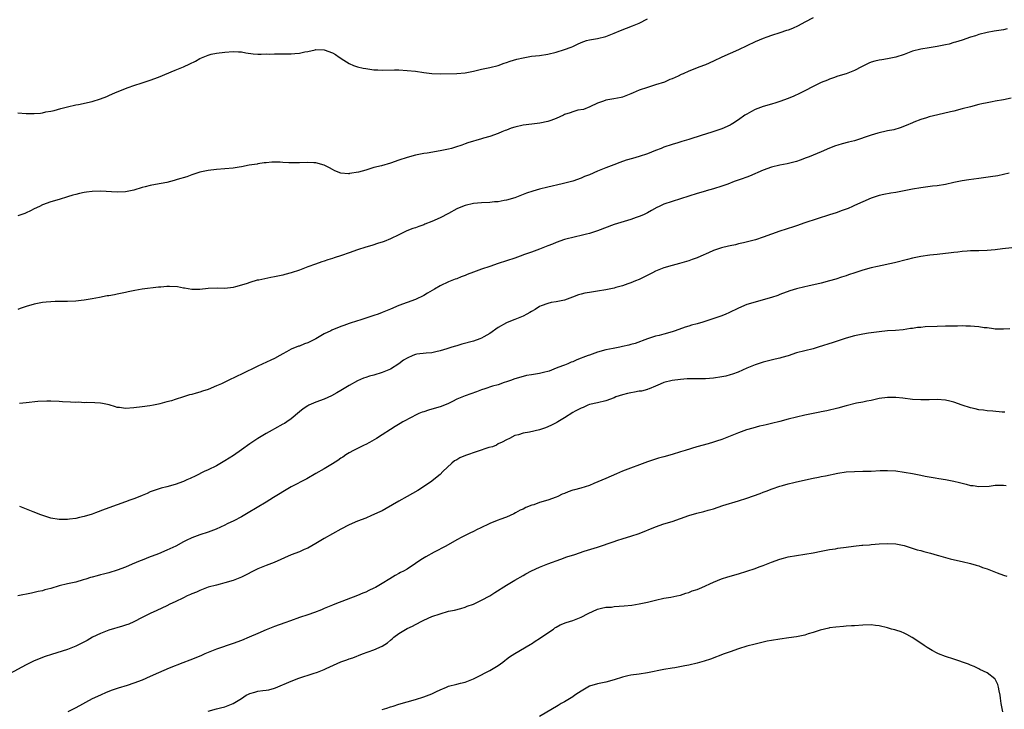
# Model space of a CAD drawing. Units: inches. Extents: x 2565000 to 2568000, y 1542000 to 1545000.
# Drawn here: x 2566991 to 2567229, y 1543966 to 1544132 of the extents above; entities that cross this region are included whole.
import ezdxf

# ---------------------------------------------------------------- set-up
doc = ezdxf.new("R2010")
doc.units = ezdxf.units.IN
doc.header["$MEASUREMENT"] = 0
doc.layers.add('LD25651542_10ft', color=53, linetype='Continuous')

msp = doc.modelspace()

# ---------------------------------------------------------------- linework, layer by layer
at = {"layer": 'LD25651542_10ft'}
for points, elevation in [([(2567183, 1544132.54), (2567181, 1544131.49), (2567179.4, 1544130.6), (2567178.03, 1544129.97), (2567177, 1544129.54), (2567176.58, 1544129.42), (2567175, 1544128.85), (2567173, 1544128.22), (2567171.82, 1544127.82), (2567171, 1544127.56), (2567169, 1544126.71), (2567167, 1544125.74), (2567165, 1544124.79), (2567161.02, 1544122.98), (2567159, 1544122.04), (2567157, 1544121.16), (2567156.58, 1544121), (2567155, 1544120.44), (2567154.04, 1544120.04), (2567153, 1544119.66), (2567151.62, 1544119), (2567151.19, 1544118.81), (2567150.44, 1544118.44), (2567149, 1544117.8), (2567148.41, 1544117.59), (2567147.11, 1544117), (2567145, 1544116.33), (2567143, 1544115.72), (2567141, 1544115.06), (2567139.58, 1544114.42), (2567139, 1544114.19), (2567138.19, 1544113.81), (2567137, 1544113.39), (2567136.7, 1544113.3), (2567134.92, 1544112.92), (2567133, 1544112.61), (2567132.39, 1544112.39), (2567131, 1544111.95), (2567129.09, 1544111), (2567127.6, 1544110.4), (2567126.2, 1544110.2), (2567125, 1544109.85), (2567124.4, 1544109.6), (2567123, 1544109.14), (2567122.72, 1544109), (2567121, 1544108.24), (2567119.73, 1544107.73), (2567119, 1544107.47), (2567117.05, 1544107.05), (2567115.13, 1544106.87), (2567113, 1544106.59), (2567111, 1544106.1), (2567110.16, 1544105.84), (2567109, 1544105.41), (2567108.68, 1544105.32), (2567107.87, 1544105), (2567107, 1544104.6), (2567105, 1544103.9), (2567103.43, 1544103.43), (2567103, 1544103.32), (2567099.67, 1544102.33), (2567099, 1544102.08), (2567098.19, 1544101.81), (2567096.71, 1544101.29), (2567095.72, 1544101), (2567095, 1544100.82), (2567093, 1544100.4), (2567089.87, 1544099.87), (2567089, 1544099.75), (2567087, 1544099.34), (2567085, 1544098.8), (2567083, 1544098.14), (2567081, 1544097.45), (2567078.82, 1544096.82), (2567077, 1544096.36), (2567076.03, 1544096.03), (2567075, 1544095.76), (2567073.23, 1544095.23), (2567071.1, 1544094.9), (2567071, 1544094.87), (2567070.86, 1544094.86), (2567069.04, 1544095.04), (2567067.57, 1544095.57), (2567067, 1544095.9), (2567066.27, 1544096.27), (2567065, 1544096.96), (2567063, 1544097.53), (2567062.48, 1544097.52), (2567061, 1544097.61), (2567059, 1544097.5), (2567058.48, 1544097.52), (2567057, 1544097.48), (2567056.46, 1544097.54), (2567055, 1544097.59), (2567054.34, 1544097.66), (2567053, 1544097.64), (2567052.33, 1544097.67), (2567051, 1544097.52), (2567050.52, 1544097.48), (2567049, 1544097.27), (2567048.8, 1544097.2), (2567046.91, 1544096.91), (2567045, 1544096.53), (2567044.46, 1544096.46), (2567043, 1544096.21), (2567041, 1544096.03), (2567039, 1544095.89), (2567037, 1544095.64), (2567035, 1544095.22), (2567033.31, 1544094.69), (2567033, 1544094.61), (2567031.83, 1544094.17), (2567029.48, 1544093.48), (2567028.76, 1544093.24), (2567027, 1544092.8), (2567024.27, 1544092.27), (2567023, 1544092.06), (2567021.74, 1544091.74), (2567021, 1544091.58), (2567019, 1544090.95), (2567017, 1544090.52), (2567015, 1544090.42), (2567011, 1544090.67), (2567009, 1544090.61), (2567007.59, 1544090.41), (2567007, 1544090.34), (2567005.91, 1544090.09), (2567005, 1544089.91), (2567004.31, 1544089.69), (2567003, 1544089.34), (2567001, 1544088.69), (2566999, 1544088.06), (2566997, 1544087.37), (2566996.25, 1544087), (2566995, 1544086.42), (2566994.07, 1544085.93), (2566993, 1544085.42), (2566992.7, 1544085.3), (2566991, 1544084.72)], 7600), ([(2566991, 1544109.59), (2566993, 1544109.4), (2566995, 1544109.39), (2566996.47, 1544109.53), (2566997, 1544109.6), (2566997.79, 1544109.79), (2566999, 1544109.98), (2566999.83, 1544110.17), (2567001.37, 1544110.63), (2567003, 1544111.05), (2567005, 1544111.51), (2567005.63, 1544111.63), (2567009, 1544112.33), (2567011, 1544112.93), (2567012.48, 1544113.52), (2567013, 1544113.79), (2567013.86, 1544114.14), (2567015, 1544114.67), (2567017.67, 1544115.67), (2567019, 1544116.15), (2567021, 1544116.84), (2567021.5, 1544117), (2567023, 1544117.45), (2567025, 1544118.19), (2567029, 1544119.89), (2567031, 1544120.72), (2567032.56, 1544121.44), (2567033.91, 1544122.09), (2567035, 1544122.71), (2567037, 1544123.53), (2567037.7, 1544123.7), (2567039, 1544123.95), (2567041, 1544124.21), (2567043, 1544124.4), (2567044.32, 1544124.32), (2567045, 1544124.3), (2567046.1, 1544124.1), (2567047.86, 1544123.86), (2567049, 1544123.77), (2567049.74, 1544123.75), (2567051, 1544123.78), (2567051.77, 1544123.77), (2567053, 1544123.83), (2567055, 1544123.8), (2567055.82, 1544123.82), (2567057, 1544123.79), (2567057.92, 1544123.92), (2567059, 1544123.99), (2567060.3, 1544124.3), (2567061, 1544124.42), (2567062.8, 1544124.8), (2567063, 1544124.83), (2567065, 1544124.77), (2567067, 1544124.04), (2567067.69, 1544123.69), (2567068.61, 1544123), (2567069.71, 1544122.29), (2567071, 1544121.48), (2567072.09, 1544121), (2567073, 1544120.65), (2567074.38, 1544120.38), (2567075, 1544120.24), (2567077, 1544119.98), (2567077.93, 1544119.93), (2567079, 1544119.89), (2567081.93, 1544119.93), (2567083, 1544119.92), (2567085, 1544119.82), (2567087, 1544119.6), (2567089, 1544119.31), (2567091, 1544119.09), (2567093.03, 1544119.03), (2567097, 1544119.08), (2567099, 1544119.26), (2567101, 1544119.66), (2567103, 1544120.1), (2567105, 1544120.49), (2567107, 1544121.02), (2567108.43, 1544121.57), (2567109, 1544121.71), (2567109.92, 1544122.08), (2567111.48, 1544122.52), (2567113, 1544122.89), (2567115, 1544123.23), (2567117, 1544123.41), (2567119, 1544123.7), (2567121, 1544124.23), (2567123, 1544124.86), (2567124.57, 1544125.43), (2567125, 1544125.61), (2567126.17, 1544126.17), (2567127, 1544126.54), (2567128.35, 1544127), (2567129, 1544127.18), (2567131, 1544127.52), (2567133, 1544128.04), (2567135, 1544128.83), (2567136.51, 1544129.49), (2567139.42, 1544130.58), (2567141, 1544131.24), (2567143, 1544132.24)], 7590), ([(2567229.86, 1544129.86), (2567229, 1544129.64), (2567226.69, 1544129.31), (2567225, 1544128.97), (2567223, 1544128.47), (2567222.2, 1544128.2), (2567221, 1544127.85), (2567219, 1544127.15), (2567217.38, 1544126.62), (2567217, 1544126.53), (2567215.84, 1544126.16), (2567215, 1544126.01), (2567213.76, 1544125.76), (2567213, 1544125.57), (2567212.49, 1544125.51), (2567211, 1544125.25), (2567209, 1544124.96), (2567207, 1544124.43), (2567205, 1544123.66), (2567203, 1544123), (2567201, 1544122.59), (2567199.61, 1544122.39), (2567199, 1544122.27), (2567197.95, 1544122.05), (2567197, 1544121.77), (2567196.46, 1544121.54), (2567194.69, 1544120.69), (2567193, 1544119.83), (2567191, 1544119.03), (2567189, 1544118.39), (2567187.97, 1544118.03), (2567187, 1544117.72), (2567186.5, 1544117.5), (2567185, 1544116.92), (2567183, 1544115.94), (2567181, 1544114.88), (2567179.74, 1544114.26), (2567178.37, 1544113.63), (2567176.96, 1544113.04), (2567175, 1544112.32), (2567174.02, 1544112.02), (2567173, 1544111.68), (2567171, 1544111.1), (2567169, 1544110.35), (2567168.11, 1544109.89), (2567167, 1544109.28), (2567166.55, 1544109), (2567165, 1544107.87), (2567163.61, 1544107), (2567163.26, 1544106.74), (2567163, 1544106.57), (2567161, 1544105.68), (2567158.83, 1544105), (2567157, 1544104.47), (2567156.23, 1544104.23), (2567153, 1544103.16), (2567151.33, 1544102.67), (2567150.36, 1544102.36), (2567149, 1544101.96), (2567147, 1544101.27), (2567146.32, 1544101), (2567145, 1544100.5), (2567143, 1544099.7), (2567141, 1544099.02), (2567139.41, 1544098.59), (2567137.85, 1544098.15), (2567136.39, 1544097.61), (2567134.9, 1544097), (2567133, 1544096.29), (2567131, 1544095.51), (2567129, 1544094.65), (2567127.82, 1544094.18), (2567127, 1544093.81), (2567125, 1544093.11), (2567122.43, 1544092.43), (2567119, 1544091.64), (2567117, 1544091.15), (2567115.32, 1544090.68), (2567113.84, 1544090.16), (2567111, 1544089.07), (2567109, 1544088.5), (2567108.4, 1544088.4), (2567107, 1544088.14), (2567106.08, 1544088.08), (2567105, 1544087.97), (2567103, 1544087.89), (2567101, 1544087.71), (2567099, 1544087.25), (2567098.37, 1544087), (2567097, 1544086.4), (2567095, 1544085.31), (2567093, 1544084.27), (2567091, 1544083.35), (2567089.31, 1544082.69), (2567089, 1544082.54), (2567087.84, 1544082.16), (2567087, 1544081.86), (2567086.35, 1544081.65), (2567084.92, 1544081.08), (2567083, 1544080.13), (2567081, 1544079.19), (2567079.44, 1544078.56), (2567079, 1544078.39), (2567078.13, 1544078.13), (2567076.47, 1544077.53), (2567075, 1544077.13), (2567073, 1544076.51), (2567071, 1544075.83), (2567069.18, 1544075.18), (2567067.4, 1544074.6), (2567067, 1544074.43), (2567065.89, 1544074.11), (2567065, 1544073.77), (2567064.4, 1544073.6), (2567062.91, 1544073.09), (2567061, 1544072.39), (2567059, 1544071.6), (2567057, 1544070.93), (2567055.47, 1544070.53), (2567055, 1544070.42), (2567053, 1544070), (2567052.14, 1544069.86), (2567049.22, 1544069.22), (2567048.83, 1544069.17), (2567047, 1544068.64), (2567046.42, 1544068.42), (2567045, 1544067.99), (2567043.59, 1544067.59), (2567043, 1544067.44), (2567041, 1544067.22), (2567039.25, 1544067.25), (2567037, 1544067.18), (2567035, 1544066.98), (2567033.03, 1544066.97), (2567031.27, 1544067.27), (2567031, 1544067.28), (2567029.55, 1544067.55), (2567027.65, 1544067.65), (2567027, 1544067.64), (2567025.54, 1544067.54), (2567025, 1544067.49), (2567021, 1544067.04), (2567019.26, 1544066.74), (2567017.62, 1544066.38), (2567017, 1544066.22), (2567015, 1544065.78), (2567014.33, 1544065.67), (2567013, 1544065.42), (2567012.62, 1544065.38), (2567010.72, 1544065), (2567009, 1544064.68), (2567007, 1544064.36), (2567006.3, 1544064.3), (2567005, 1544064.13), (2567003, 1544064.03), (2567000.02, 1544064.02), (2566999, 1544063.97), (2566997.89, 1544063.89), (2566997, 1544063.78), (2566995, 1544063.41), (2566993, 1544062.86), (2566991.61, 1544062.39), (2566991, 1544062.15)], 7610), ([(2567230.84, 1544113.16), (2567229, 1544112.73), (2567227, 1544112.36), (2567226.25, 1544112.25), (2567225, 1544112.02), (2567223.75, 1544111.75), (2567223, 1544111.57), (2567221.04, 1544111.04), (2567219, 1544110.52), (2567217, 1544110.02), (2567216.21, 1544109.79), (2567213.09, 1544109.09), (2567211, 1544108.6), (2567210.4, 1544108.4), (2567209, 1544108), (2567207.3, 1544107.3), (2567207, 1544107.19), (2567205.49, 1544106.51), (2567204.04, 1544105.96), (2567202.49, 1544105.51), (2567201, 1544105.2), (2567198.66, 1544104.66), (2567197, 1544104.18), (2567193, 1544102.85), (2567191.53, 1544102.47), (2567190.06, 1544102.06), (2567189, 1544101.79), (2567188.41, 1544101.59), (2567187, 1544101.07), (2567185, 1544100.2), (2567182.04, 1544099), (2567181.31, 1544098.69), (2567179.86, 1544098.14), (2567179, 1544097.86), (2567178.34, 1544097.66), (2567176.74, 1544097.26), (2567175, 1544096.93), (2567173, 1544096.45), (2567171, 1544095.72), (2567167.69, 1544094.31), (2567167, 1544094.09), (2567165.61, 1544093.61), (2567163.94, 1544093), (2567162.4, 1544092.4), (2567161, 1544091.9), (2567159, 1544091.25), (2567157.24, 1544090.76), (2567157, 1544090.7), (2567155, 1544090.13), (2567151, 1544088.8), (2567149, 1544088.2), (2567147, 1544087.5), (2567145.85, 1544087), (2567145.28, 1544086.72), (2567144.01, 1544085.99), (2567143, 1544085.45), (2567142.07, 1544085), (2567141, 1544084.55), (2567140.34, 1544084.34), (2567139, 1544083.86), (2567137.38, 1544083.37), (2567135, 1544082.6), (2567131, 1544081.1), (2567129, 1544080.46), (2567128.3, 1544080.3), (2567127, 1544079.95), (2567125.69, 1544079.69), (2567123, 1544079), (2567121, 1544078.28), (2567120.08, 1544077.92), (2567119, 1544077.46), (2567117, 1544076.68), (2567115, 1544075.95), (2567113.37, 1544075.37), (2567112.27, 1544075), (2567111, 1544074.54), (2567107, 1544073.21), (2567105, 1544072.49), (2567103, 1544071.82), (2567101, 1544071.12), (2567099.47, 1544070.53), (2567099, 1544070.32), (2567098.03, 1544069.97), (2567097, 1544069.55), (2567096.58, 1544069.42), (2567095, 1544068.82), (2567093, 1544067.86), (2567091.65, 1544067), (2567089.94, 1544066.06), (2567089, 1544065.52), (2567087, 1544064.56), (2567083, 1544063.04), (2567081, 1544062.23), (2567079, 1544061.39), (2567078.03, 1544061), (2567077, 1544060.63), (2567073.55, 1544059.55), (2567073, 1544059.39), (2567071, 1544058.73), (2567069.73, 1544058.27), (2567069, 1544058.04), (2567066.86, 1544057.14), (2567066.6, 1544057), (2567065, 1544056.21), (2567063, 1544055.04), (2567061, 1544054.06), (2567060.19, 1544053.81), (2567059, 1544053.3), (2567058.76, 1544053.24), (2567057, 1544052.52), (2567055.88, 1544051.88), (2567055, 1544051.42), (2567054.3, 1544051), (2567053, 1544050.28), (2567052.14, 1544049.86), (2567049, 1544048.47), (2567045, 1544046.49), (2567043.97, 1544046.03), (2567043, 1544045.55), (2567042.61, 1544045.39), (2567040.2, 1544044.21), (2567039, 1544043.66), (2567037, 1544042.8), (2567035.63, 1544042.37), (2567035, 1544042.15), (2567034.07, 1544041.93), (2567033, 1544041.59), (2567032.49, 1544041.51), (2567031, 1544041.02), (2567029, 1544040.43), (2567028.11, 1544040.11), (2567027, 1544039.84), (2567025.31, 1544039.31), (2567025, 1544039.27), (2567023.75, 1544039), (2567022.85, 1544038.85), (2567021, 1544038.66), (2567019, 1544038.42), (2567017, 1544038.26), (2567015.56, 1544038.44), (2567015, 1544038.49), (2567014.6, 1544038.6), (2567013.07, 1544039.07), (2567011.44, 1544039.44), (2567011, 1544039.52), (2567009.59, 1544039.59), (2567007.64, 1544039.64), (2567007, 1544039.61), (2567005.71, 1544039.71), (2567005, 1544039.7), (2567003.77, 1544039.77), (2567001.83, 1544039.83), (2567001, 1544039.9), (2566999, 1544039.99), (2566998, 1544040), (2566995.88, 1544039.88), (2566993, 1544039.61), (2566991.44, 1544039.44)], 7620), ([(2567230.34, 1544095), (2567229, 1544094.7), (2567227.6, 1544094.4), (2567225.87, 1544094.13), (2567223, 1544093.75), (2567220.58, 1544093.42), (2567219, 1544093.15), (2567217, 1544092.75), (2567215, 1544092.31), (2567213, 1544091.97), (2567211.85, 1544091.85), (2567209, 1544091.5), (2567207, 1544091.16), (2567205, 1544090.73), (2567203, 1544090.38), (2567201.78, 1544090.22), (2567200.09, 1544089.91), (2567199, 1544089.64), (2567197, 1544088.99), (2567193, 1544087.19), (2567192.55, 1544087), (2567191.49, 1544086.51), (2567190, 1544086), (2567188.56, 1544085.44), (2567187, 1544084.96), (2567183.97, 1544083.97), (2567181, 1544083.03), (2567179, 1544082.34), (2567178.02, 1544081.98), (2567177, 1544081.67), (2567176.52, 1544081.48), (2567174.99, 1544080.99), (2567173, 1544080.29), (2567171, 1544079.55), (2567169.08, 1544078.92), (2567167.5, 1544078.5), (2567166.24, 1544078.24), (2567165, 1544077.96), (2567164.25, 1544077.75), (2567163, 1544077.5), (2567162.61, 1544077.39), (2567160.94, 1544077), (2567159, 1544076.35), (2567157.78, 1544075.78), (2567155.91, 1544075), (2567155, 1544074.59), (2567153.81, 1544074.19), (2567153, 1544073.9), (2567150.78, 1544073.22), (2567149, 1544072.73), (2567147, 1544072.14), (2567145, 1544071.37), (2567144.21, 1544071), (2567141, 1544069.39), (2567140.1, 1544069), (2567139, 1544068.53), (2567138.32, 1544068.32), (2567137, 1544067.85), (2567135.42, 1544067.42), (2567135, 1544067.29), (2567133, 1544066.83), (2567131, 1544066.5), (2567129, 1544066.25), (2567127.94, 1544066.06), (2567127, 1544065.83), (2567126.37, 1544065.63), (2567124.94, 1544065.06), (2567123, 1544064.34), (2567122.23, 1544064.23), (2567121, 1544063.94), (2567119.77, 1544063.77), (2567119, 1544063.59), (2567117.37, 1544063), (2567117, 1544062.84), (2567115.92, 1544062.08), (2567115, 1544061.6), (2567114.63, 1544061.37), (2567113.89, 1544061), (2567113, 1544060.51), (2567112.2, 1544060.2), (2567111, 1544059.7), (2567109.15, 1544059), (2567109, 1544058.93), (2567107, 1544057.75), (2567105, 1544056.33), (2567103.5, 1544055.5), (2567103, 1544055.19), (2567102.54, 1544055), (2567101, 1544054.5), (2567098.25, 1544053.75), (2567097, 1544053.36), (2567096.71, 1544053.29), (2567095.78, 1544053), (2567094.61, 1544052.61), (2567093, 1544052.11), (2567091.9, 1544051.9), (2567091, 1544051.69), (2567089.61, 1544051.61), (2567087.31, 1544051.31), (2567087, 1544051.25), (2567086.35, 1544051), (2567085, 1544050.4), (2567084.15, 1544049.85), (2567083, 1544049.04), (2567081, 1544047.75), (2567079, 1544046.89), (2567077, 1544046.29), (2567075.96, 1544046.04), (2567075, 1544045.67), (2567074.48, 1544045.52), (2567073, 1544044.87), (2567071, 1544043.8), (2567069, 1544042.54), (2567068.03, 1544041.97), (2567066.74, 1544041.26), (2567065, 1544040.48), (2567063, 1544039.74), (2567061.28, 1544039), (2567061, 1544038.87), (2567059.9, 1544038.1), (2567059, 1544037.41), (2567057, 1544035.69), (2567055.97, 1544035), (2567055.38, 1544034.62), (2567055, 1544034.4), (2567053, 1544033.33), (2567052.44, 1544033), (2567051, 1544032.21), (2567049, 1544030.98), (2567047.79, 1544030.21), (2567047, 1544029.66), (2567045, 1544028.21), (2567043.11, 1544026.89), (2567041, 1544025.56), (2567039, 1544024.42), (2567037, 1544023.45), (2567035.99, 1544023), (2567034, 1544022), (2567032.64, 1544021.36), (2567031.79, 1544021), (2567031, 1544020.64), (2567029, 1544019.88), (2567027, 1544019.31), (2567025.64, 1544019), (2567025.14, 1544018.86), (2567023.66, 1544018.34), (2567023, 1544018.1), (2567022.28, 1544017.72), (2567021, 1544017.24), (2567020.85, 1544017.15), (2567019, 1544016.41), (2567018.1, 1544016.1), (2567017, 1544015.68), (2567015.02, 1544015), (2567012.07, 1544013.93), (2567009.76, 1544013), (2567009, 1544012.72), (2567007, 1544012.14), (2567005.88, 1544011.88), (2567005, 1544011.7), (2567003.48, 1544011.48), (2567003, 1544011.44), (2567001.42, 1544011.42), (2567001, 1544011.43), (2566999, 1544011.76), (2566998.05, 1544012.05), (2566996.54, 1544012.54), (2566994.71, 1544013.29), (2566991.47, 1544014.53)], 7630), ([(2567230.98, 1544076.98), (2567228.78, 1544076.79), (2567227, 1544076.55), (2567225, 1544076.36), (2567223, 1544076.27), (2567221, 1544076.24), (2567220.19, 1544076.19), (2567219, 1544076.13), (2567217.99, 1544075.99), (2567217, 1544075.89), (2567215.69, 1544075.69), (2567215, 1544075.6), (2567213, 1544075.38), (2567211.2, 1544075.2), (2567209, 1544074.9), (2567207, 1544074.51), (2567205.78, 1544074.22), (2567202.63, 1544073.37), (2567198.53, 1544072.53), (2567197, 1544072.16), (2567195, 1544071.61), (2567193.13, 1544071), (2567191.54, 1544070.46), (2567191, 1544070.25), (2567189.88, 1544069.88), (2567188.54, 1544069.45), (2567187, 1544069), (2567185, 1544068.47), (2567181.72, 1544067.72), (2567181, 1544067.58), (2567179, 1544067.07), (2567177.4, 1544066.6), (2567175, 1544065.74), (2567174.48, 1544065.52), (2567172.98, 1544065.02), (2567171, 1544064.45), (2567169, 1544063.91), (2567167, 1544063.29), (2567165, 1544062.47), (2567162.68, 1544061.32), (2567161.97, 1544061), (2567161, 1544060.62), (2567157.39, 1544059.39), (2567156.16, 1544059), (2567155.26, 1544058.74), (2567155, 1544058.65), (2567153.69, 1544058.31), (2567153, 1544058.08), (2567152.15, 1544057.85), (2567149.74, 1544057), (2567149, 1544056.76), (2567147, 1544056.17), (2567145.85, 1544055.85), (2567145, 1544055.64), (2567143, 1544055.02), (2567140.07, 1544053.93), (2567139, 1544053.63), (2567138.53, 1544053.47), (2567137, 1544053.16), (2567136.32, 1544053), (2567134.73, 1544052.73), (2567133, 1544052.36), (2567131, 1544051.82), (2567129, 1544051.12), (2567128.72, 1544051), (2567127.45, 1544050.55), (2567127, 1544050.35), (2567126, 1544050), (2567125, 1544049.5), (2567124.62, 1544049.38), (2567123.81, 1544049), (2567123, 1544048.7), (2567122.49, 1544048.49), (2567121, 1544047.97), (2567119.27, 1544047.27), (2567119, 1544047.19), (2567118.26, 1544047), (2567117, 1544046.64), (2567115.55, 1544046.45), (2567115, 1544046.33), (2567113.85, 1544046.15), (2567113, 1544045.97), (2567111, 1544045.38), (2567109.95, 1544045), (2567109, 1544044.62), (2567108.47, 1544044.47), (2567107, 1544043.96), (2567105.59, 1544043.59), (2567103.79, 1544043), (2567103, 1544042.72), (2567101.78, 1544042.22), (2567099, 1544041.31), (2567097, 1544040.46), (2567095.92, 1544039.92), (2567095, 1544039.43), (2567094.02, 1544039), (2567093, 1544038.59), (2567091, 1544038.02), (2567090.18, 1544037.82), (2567089, 1544037.44), (2567088.66, 1544037.34), (2567087.84, 1544037), (2567087, 1544036.61), (2567086.12, 1544036.12), (2567083.96, 1544035), (2567083.36, 1544034.64), (2567082.15, 1544033.85), (2567081, 1544033.14), (2567079, 1544031.83), (2567077.59, 1544031), (2567075.95, 1544030.05), (2567075, 1544029.57), (2567074.64, 1544029.36), (2567072.09, 1544028.09), (2567071, 1544027.51), (2567070.18, 1544027), (2567069.49, 1544026.51), (2567069, 1544026.2), (2567068.31, 1544025.69), (2567067, 1544024.87), (2567065, 1544023.67), (2567063, 1544022.54), (2567060.76, 1544021.24), (2567057, 1544019.34), (2567055, 1544018.14), (2567054.32, 1544017.68), (2567052.72, 1544016.72), (2567051, 1544015.65), (2567046.61, 1544013), (2567045, 1544012.1), (2567043.14, 1544011.14), (2567041.59, 1544010.41), (2567041, 1544010.09), (2567038.9, 1544009.1), (2567037, 1544008.4), (2567035, 1544007.73), (2567033, 1544007), (2567031.65, 1544006.35), (2567031, 1544006.01), (2567029.16, 1544005), (2567027, 1544003.99), (2567025, 1544003.16), (2567023.42, 1544002.58), (2567023, 1544002.39), (2567021.97, 1544002.03), (2567021, 1544001.62), (2567020.55, 1544001.45), (2567018.63, 1544000.63), (2567017, 1543999.96), (2567015, 1543999.21), (2567013, 1543998.59), (2567011.73, 1543998.27), (2567011, 1543998.05), (2567010.14, 1543997.86), (2567009, 1543997.49), (2567008.6, 1543997.4), (2567007.41, 1543997), (2567006.83, 1543996.83), (2567005, 1543996.34), (2567003, 1543995.88), (2567001, 1543995.4), (2566999, 1543994.79), (2566997.58, 1543994.42), (2566997, 1543994.22), (2566995.96, 1543994.04), (2566995, 1543993.81), (2566994.31, 1543993.69), (2566991, 1543993.02)], 7640), ([(2567230.53, 1544057.47), (2567229, 1544057.38), (2567227, 1544057.39), (2567226.58, 1544057.42), (2567225, 1544057.67), (2567224.28, 1544057.72), (2567223, 1544057.96), (2567222.01, 1544057.99), (2567221, 1544058.1), (2567219.9, 1544058.1), (2567219, 1544058.14), (2567217.88, 1544058.12), (2567217, 1544058.13), (2567215.9, 1544058.1), (2567215, 1544058.1), (2567213, 1544058.05), (2567210.1, 1544057.9), (2567209, 1544057.77), (2567208.26, 1544057.74), (2567207, 1544057.53), (2567206.51, 1544057.49), (2567204.76, 1544057.24), (2567202.92, 1544057.08), (2567201, 1544056.96), (2567199, 1544056.76), (2567196.41, 1544056.41), (2567195, 1544056.19), (2567193, 1544055.77), (2567191, 1544055.16), (2567187.89, 1544054.11), (2567184.24, 1544053), (2567183, 1544052.66), (2567181, 1544052.17), (2567179, 1544051.62), (2567177, 1544050.97), (2567175.47, 1544050.53), (2567175, 1544050.39), (2567173.87, 1544050.13), (2567171, 1544049.44), (2567169, 1544048.79), (2567167, 1544047.94), (2567164.96, 1544047), (2567163.53, 1544046.47), (2567163, 1544046.31), (2567161.96, 1544046.04), (2567161, 1544045.83), (2567159, 1544045.54), (2567157, 1544045.41), (2567153, 1544045.4), (2567152.64, 1544045.36), (2567151, 1544045.25), (2567148.97, 1544045), (2567147, 1544044.48), (2567146.11, 1544044.11), (2567145, 1544043.62), (2567143.42, 1544043), (2567143.14, 1544042.86), (2567143, 1544042.84), (2567141.57, 1544042.43), (2567141, 1544042.39), (2567139.87, 1544042.13), (2567139, 1544042.03), (2567138.19, 1544041.81), (2567137, 1544041.52), (2567135.42, 1544041), (2567135, 1544040.83), (2567133, 1544040.07), (2567131, 1544039.58), (2567129, 1544039.15), (2567128.61, 1544039), (2567127.51, 1544038.49), (2567127, 1544038.34), (2567125.59, 1544037.59), (2567125, 1544037.25), (2567123, 1544035.94), (2567121.42, 1544035), (2567121.17, 1544034.83), (2567119.84, 1544034.16), (2567119, 1544033.79), (2567118.41, 1544033.59), (2567117, 1544033.08), (2567114.51, 1544032.51), (2567113, 1544032.29), (2567111.89, 1544031.89), (2567111, 1544031.71), (2567109.69, 1544031), (2567109, 1544030.66), (2567107.92, 1544030.08), (2567107, 1544029.67), (2567106.6, 1544029.4), (2567105.6, 1544029), (2567104.77, 1544028.77), (2567099.13, 1544026.87), (2567097.71, 1544026.29), (2567097, 1544025.86), (2567096.43, 1544025.57), (2567095.77, 1544025), (2567093.62, 1544023), (2567093, 1544022.29), (2567092.26, 1544021.74), (2567091, 1544020.72), (2567088.47, 1544019), (2567087.58, 1544018.42), (2567086.33, 1544017.67), (2567085, 1544016.97), (2567083, 1544015.89), (2567081.47, 1544015), (2567079.95, 1544014.05), (2567079, 1544013.55), (2567077.87, 1544013), (2567077, 1544012.62), (2567076.37, 1544012.37), (2567075, 1544011.79), (2567073, 1544010.99), (2567071, 1544010.12), (2567069, 1544009.11), (2567067, 1544007.97), (2567065, 1544006.85), (2567063, 1544005.65), (2567061, 1544004.51), (2567060.16, 1544004.16), (2567059, 1544003.65), (2567057, 1544002.89), (2567052.93, 1544001.07), (2567051, 1544000.31), (2567049, 1543999.5), (2567045, 1543997.48), (2567043.81, 1543997), (2567043, 1543996.69), (2567041, 1543996.11), (2567039.84, 1543995.84), (2567039, 1543995.62), (2567037, 1543995.06), (2567035, 1543994.29), (2567034.12, 1543993.89), (2567033, 1543993.45), (2567032.69, 1543993.31), (2567031.94, 1543993), (2567031, 1543992.56), (2567029, 1543991.58), (2567027.75, 1543991), (2567027, 1543990.61), (2567024.56, 1543989.44), (2567023, 1543988.76), (2567021, 1543987.79), (2567019, 1543986.75), (2567017.8, 1543986.2), (2567017, 1543985.89), (2567016.33, 1543985.67), (2567013, 1543984.72), (2567011, 1543983.94), (2567009.05, 1543983), (2567007.74, 1543982.26), (2567005, 1543980.88), (2567003, 1543980.09), (2566999.14, 1543978.86), (2566997.65, 1543978.35), (2566996.19, 1543977.81), (2566994.77, 1543977.23), (2566993, 1543976.39), (2566989, 1543974.17)], 7650), ([(2567229.32, 1544037.32), (2567228.65, 1544037.35), (2567226.41, 1544037.59), (2567225, 1544037.69), (2567224.18, 1544037.82), (2567223, 1544037.92), (2567222.11, 1544038.11), (2567221, 1544038.39), (2567219, 1544039.06), (2567217, 1544039.76), (2567216, 1544040), (2567215, 1544040.26), (2567213, 1544040.4), (2567211, 1544040.32), (2567209, 1544040.29), (2567207, 1544040.42), (2567204.72, 1544040.72), (2567203, 1544040.89), (2567201, 1544040.9), (2567199, 1544040.64), (2567197, 1544040.19), (2567196.01, 1544040.01), (2567195, 1544039.77), (2567193.49, 1544039.49), (2567191, 1544038.88), (2567189, 1544038.33), (2567186.33, 1544037.67), (2567185, 1544037.4), (2567184.68, 1544037.32), (2567181, 1544036.58), (2567179, 1544036.16), (2567177, 1544035.63), (2567175, 1544035.08), (2567173, 1544034.59), (2567171.69, 1544034.31), (2567171, 1544034.14), (2567170.07, 1544033.93), (2567168.49, 1544033.51), (2567166.96, 1544033.04), (2567165, 1544032.32), (2567163, 1544031.53), (2567161, 1544030.77), (2567159.67, 1544030.33), (2567159, 1544030.08), (2567157.71, 1544029.71), (2567154.98, 1544028.98), (2567152.12, 1544028.12), (2567151, 1544027.74), (2567149, 1544027.13), (2567147, 1544026.59), (2567145.73, 1544026.27), (2567144.22, 1544025.78), (2567143, 1544025.36), (2567137, 1544023.07), (2567135.58, 1544022.42), (2567133, 1544021.3), (2567130.1, 1544020.1), (2567129, 1544019.67), (2567126.92, 1544019), (2567125.41, 1544018.59), (2567125, 1544018.48), (2567123.89, 1544018.11), (2567123, 1544017.74), (2567122.46, 1544017.54), (2567121.35, 1544017), (2567121, 1544016.85), (2567119, 1544016.12), (2567117, 1544015.51), (2567115.57, 1544015), (2567115.13, 1544014.87), (2567113.68, 1544014.32), (2567113, 1544013.95), (2567112.32, 1544013.68), (2567111.2, 1544013), (2567110.8, 1544012.8), (2567109, 1544012.03), (2567107.41, 1544011.41), (2567107, 1544011.27), (2567106.36, 1544011), (2567105, 1544010.47), (2567102.64, 1544009.36), (2567101.93, 1544009), (2567101, 1544008.57), (2567100.12, 1544008.12), (2567099, 1544007.6), (2567097.88, 1544007), (2567097.29, 1544006.71), (2567097, 1544006.52), (2567094.36, 1544005), (2567091.53, 1544003.53), (2567089.56, 1544002.44), (2567088.3, 1544001.7), (2567087, 1544000.79), (2567085, 1543999.46), (2567084.17, 1543999), (2567083.4, 1543998.6), (2567083, 1543998.37), (2567082.09, 1543997.91), (2567080.85, 1543997.15), (2567079, 1543995.96), (2567077.35, 1543995), (2567077, 1543994.82), (2567075.73, 1543994.27), (2567075, 1543993.9), (2567074.34, 1543993.66), (2567073, 1543993.08), (2567067.58, 1543991), (2567067, 1543990.79), (2567065.75, 1543990.25), (2567065, 1543989.98), (2567064.34, 1543989.66), (2567062.64, 1543989), (2567061, 1543988.41), (2567059, 1543987.76), (2567056.81, 1543987), (2567055.47, 1543986.53), (2567053, 1543985.6), (2567051, 1543984.79), (2567049, 1543983.94), (2567046.87, 1543983), (2567045, 1543982.26), (2567043, 1543981.52), (2567039, 1543980.16), (2567037, 1543979.36), (2567036.15, 1543979), (2567035.36, 1543978.64), (2567033.96, 1543978.04), (2567032.52, 1543977.48), (2567030.87, 1543976.87), (2567027.55, 1543975.55), (2567025, 1543974.46), (2567023, 1543973.54), (2567021, 1543972.66), (2567019, 1543971.91), (2567017.39, 1543971.39), (2567015.26, 1543970.74), (2567013.78, 1543970.22), (2567012.36, 1543969.64), (2567011, 1543969.07), (2567009, 1543968.15), (2567005, 1543965.99), (2567003.07, 1543965)], 7660), ([(2567037, 1543965.15), (2567039, 1543965.74), (2567039.99, 1543966.01), (2567041, 1543966.24), (2567043, 1543967.04), (2567045, 1543968.26), (2567046.16, 1543969), (2567046.7, 1543969.3), (2567047, 1543969.43), (2567048.22, 1543969.78), (2567049, 1543969.98), (2567050.14, 1543970.14), (2567051, 1543970.24), (2567051.65, 1543970.35), (2567053, 1543970.71), (2567053.21, 1543970.79), (2567057, 1543972.41), (2567058.85, 1543973.15), (2567062.29, 1543974.29), (2567063.4, 1543974.6), (2567065, 1543975.22), (2567065.44, 1543975.44), (2567069, 1543977.06), (2567070.44, 1543977.56), (2567071, 1543977.77), (2567071.92, 1543978.08), (2567074.25, 1543979), (2567077, 1543980), (2567079, 1543980.88), (2567080.3, 1543981.7), (2567081, 1543982.32), (2567081.39, 1543982.61), (2567081.82, 1543983), (2567083, 1543983.91), (2567085, 1543985.09), (2567086.29, 1543985.71), (2567087, 1543986.12), (2567088.72, 1543987), (2567089, 1543987.14), (2567091, 1543987.98), (2567093, 1543988.7), (2567095, 1543989.27), (2567096.42, 1543989.58), (2567098.01, 1543989.99), (2567099, 1543990.27), (2567099.52, 1543990.48), (2567101.02, 1543991.02), (2567103, 1543991.93), (2567105, 1543993.03), (2567106.19, 1543993.81), (2567109, 1543995.57), (2567111, 1543996.79), (2567113, 1543997.94), (2567113.68, 1543998.32), (2567115, 1543999.01), (2567117, 1543999.94), (2567119, 1544000.75), (2567122.11, 1544001.89), (2567123.6, 1544002.4), (2567125.53, 1544003), (2567127.76, 1544003.76), (2567131, 1544004.78), (2567135, 1544006.13), (2567135.67, 1544006.33), (2567137.17, 1544006.83), (2567139, 1544007.38), (2567141, 1544008.04), (2567145, 1544009.68), (2567147, 1544010.37), (2567149, 1544010.98), (2567151, 1544011.64), (2567153, 1544012.36), (2567154.98, 1544012.98), (2567156.66, 1544013.34), (2567157.65, 1544013.65), (2567159, 1544014.02), (2567161.2, 1544014.8), (2567165, 1544015.92), (2567167, 1544016.57), (2567170.26, 1544017.74), (2567171, 1544018.06), (2567171.71, 1544018.29), (2567173.15, 1544018.85), (2567175, 1544019.45), (2567175.63, 1544019.63), (2567177, 1544020.04), (2567178.37, 1544020.37), (2567179, 1544020.54), (2567183, 1544021.43), (2567184.33, 1544021.67), (2567185, 1544021.82), (2567186, 1544022), (2567189, 1544022.62), (2567191, 1544022.93), (2567193, 1544023.05), (2567195, 1544023.06), (2567197, 1544023.1), (2567199.24, 1544023.24), (2567201, 1544023.29), (2567203, 1544023.14), (2567205, 1544022.85), (2567207, 1544022.52), (2567209, 1544022.1), (2567210.1, 1544021.9), (2567211, 1544021.69), (2567212.51, 1544021.49), (2567213.35, 1544021.35), (2567215, 1544021.12), (2567217, 1544020.7), (2567218.36, 1544020.36), (2567219, 1544020.16), (2567219.98, 1544019.98), (2567221, 1544019.66), (2567221.63, 1544019.63), (2567223, 1544019.37), (2567225.5, 1544019.5), (2567227, 1544019.69), (2567227.68, 1544019.68), (2567229, 1544019.71), (2567229.6, 1544019.6)], 7670), ([(2567079, 1543965.58), (2567080.11, 1543965.89), (2567081, 1543966.23), (2567081.61, 1543966.39), (2567083, 1543966.84), (2567087, 1543967.99), (2567089, 1543968.6), (2567091, 1543969.36), (2567092.11, 1543969.89), (2567093, 1543970.35), (2567094.52, 1543971), (2567095, 1543971.19), (2567097, 1543971.66), (2567097.92, 1543971.92), (2567099, 1543972.17), (2567101, 1543972.96), (2567103, 1543973.98), (2567103.65, 1543974.35), (2567105.01, 1543974.99), (2567107, 1543976.22), (2567108.12, 1543977), (2567108.61, 1543977.39), (2567109, 1543977.74), (2567109.72, 1543978.28), (2567111, 1543979.11), (2567114.72, 1543981.28), (2567115, 1543981.42), (2567115.93, 1543982.07), (2567117, 1543982.69), (2567119, 1543984.11), (2567120.33, 1543985), (2567120.7, 1543985.3), (2567121, 1543985.44), (2567121.98, 1543986.02), (2567123.44, 1543986.56), (2567125, 1543987.09), (2567127, 1543987.86), (2567128.71, 1543988.71), (2567131, 1543989.75), (2567131.97, 1543990.03), (2567133, 1543990.24), (2567134.31, 1543990.31), (2567135, 1543990.4), (2567137.44, 1543990.56), (2567139.24, 1543990.76), (2567141, 1543991.06), (2567143, 1543991.5), (2567145, 1543991.98), (2567147, 1543992.42), (2567148.71, 1543992.71), (2567150.15, 1543993), (2567151, 1543993.19), (2567152.32, 1543993.68), (2567153, 1543993.84), (2567153.82, 1543994.18), (2567155, 1543994.56), (2567156.13, 1543995), (2567159, 1543996.3), (2567160.91, 1543997.09), (2567162.43, 1543997.57), (2567165, 1543998.32), (2567167.05, 1543998.95), (2567169, 1543999.59), (2567169.98, 1543999.98), (2567171, 1544000.34), (2567173, 1544001.16), (2567175, 1544001.85), (2567175.9, 1544002.1), (2567177, 1544002.38), (2567179, 1544002.76), (2567183, 1544003.39), (2567185, 1544003.76), (2567187, 1544004.16), (2567188.39, 1544004.39), (2567189, 1544004.51), (2567191, 1544004.78), (2567192.79, 1544005), (2567194.8, 1544005.2), (2567195, 1544005.24), (2567196.65, 1544005.35), (2567197, 1544005.4), (2567199, 1544005.52), (2567201, 1544005.63), (2567203, 1544005.54), (2567205, 1544005.13), (2567208.13, 1544004.13), (2567209, 1544003.93), (2567209.72, 1544003.72), (2567211.34, 1544003.34), (2567213, 1544002.83), (2567213.27, 1544002.73), (2567216.1, 1544001.9), (2567218.63, 1544001.37), (2567219, 1544001.31), (2567221, 1544000.82), (2567222.38, 1544000.38), (2567223, 1544000.22), (2567223.88, 1543999.88), (2567225, 1543999.5), (2567227.44, 1543998.56), (2567229, 1543997.99), (2567229.76, 1543997.76)], 7680), ([(2567228.84, 1543965), (2567228.43, 1543967), (2567228.27, 1543968.27), (2567228.15, 1543969), (2567227.93, 1543970.07), (2567227.81, 1543971), (2567227.62, 1543971.62), (2567227, 1543972.86), (2567226.95, 1543972.95), (2567226.91, 1543973), (2567225, 1543974.42), (2567223.26, 1543975.26), (2567223, 1543975.35), (2567221.93, 1543975.93), (2567221, 1543976.24), (2567220.5, 1543976.5), (2567217, 1543977.75), (2567215, 1543978.33), (2567213.28, 1543979), (2567213, 1543979.13), (2567211.8, 1543979.8), (2567210.55, 1543980.55), (2567209.83, 1543981), (2567209, 1543981.58), (2567206.94, 1543982.94), (2567205.68, 1543983.68), (2567205, 1543983.97), (2567204.3, 1543984.3), (2567203, 1543984.7), (2567202.78, 1543984.78), (2567201.94, 1543985), (2567201, 1543985.27), (2567199, 1543985.78), (2567198.12, 1543985.88), (2567197, 1543986.03), (2567195, 1543985.95), (2567193, 1543985.76), (2567192.27, 1543985.73), (2567191, 1543985.65), (2567190.36, 1543985.64), (2567188.52, 1543985.48), (2567187, 1543985.27), (2567186.79, 1543985.21), (2567184.74, 1543984.74), (2567183, 1543984.17), (2567181.82, 1543983.82), (2567181, 1543983.54), (2567179, 1543983.11), (2567177.16, 1543982.84), (2567175, 1543982.57), (2567173, 1543982.26), (2567171.96, 1543982.04), (2567171, 1543981.83), (2567170.35, 1543981.65), (2567169, 1543981.34), (2567167, 1543980.83), (2567165, 1543980.21), (2567163, 1543979.53), (2567161.53, 1543979), (2567158.24, 1543977.76), (2567156.74, 1543977.26), (2567155, 1543976.78), (2567153, 1543976.3), (2567152.09, 1543976.09), (2567149.62, 1543975.62), (2567149, 1543975.53), (2567147, 1543975.19), (2567143, 1543974.42), (2567141, 1543974.11), (2567139, 1543973.84), (2567138.3, 1543973.7), (2567137, 1543973.41), (2567135, 1543972.75), (2567133, 1543972.17), (2567131, 1543971.79), (2567129, 1543971.19), (2567127, 1543970.03), (2567126.4, 1543969.6), (2567125.48, 1543969), (2567125, 1543968.67), (2567123, 1543967.42), (2567122.22, 1543967), (2567121.45, 1543966.55), (2567117, 1543963.88)], 7690)]:
    msp.add_lwpolyline(points, dxfattribs=dict(at, elevation=elevation))

doc.saveas('drawing.dxf')
